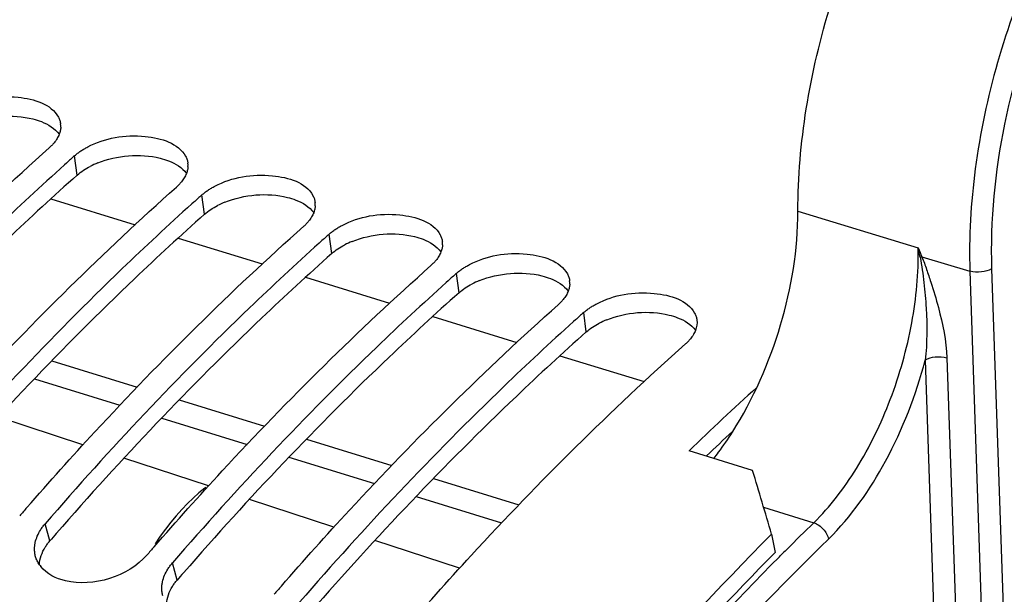
# Model space of a CAD drawing. Units: millimetres. Extents: x 0 to 594, y 0 to 420.
# Drawn here: x 302 to 310, y 99 to 104 of the extents above; entities that cross this region are included whole.
import ezdxf

# ---------------------------------------------------------------- set-up
doc = ezdxf.new("R2010")
doc.units = ezdxf.units.MM
doc.header["$LTSCALE"] = 32.67
doc.layers.get('0').update_dxf_attribs({"linetype": 'CONTINUOUS'})
doc.layers.add('AXES', color=7, linetype='CONTINUOUS')
doc.styles.get("Standard").update_dxf_attribs({"font": 'txt', "width": 0.85})
doc.dimstyles.get("Standard").update_dxf_attribs({"dimtxt": 3.5, "dimasz": 3.5, "dimexe": 0.18, "dimexo": 0.0625, "dimgap": 0.09, "dimtad": 1, "dimdec": 4, "dimdsep": 46, "dimtxsty": 'STANDARD', "dimblk": '_FILLED', "dimblk1": '_FILLED', "dimblk2": '_FILLED', "dimcen": 0.09, "dimclrt": 5, "dimadec": 0, "dimazin": 0, "dimtol": 1, "dimtp": 0.0001, "dimtm": 0.0001, "dimtfac": 1, "dimtdec": 4, "dimtofl": 0, "dimtmove": 0, "dimatfit": 3, "dimldrblk": '_FILLED', "dimfxl": 1, "dimtolj": 1, "dimarcsym": 0})

# ---------------------------------------------------------------- blocks, each defined once
blk = doc.blocks.new('_FILLED')
at = {"color": 0, "linetype": 'BYBLOCK'}
blk.add_solid([(0, 0), (-1, 0.2143), (-1, -0.2143)], dxfattribs=at)

msp = doc.modelspace()

# ---------------------------------------------------------------- linework, layer by layer
at = {"color": 9, "linetype": 'CONTINUOUS'}
for p, q in [((302.39703, 102.656154), (302.376397, 102.810374)), ((303.411205, 102.343709), (303.390572, 102.49793)), ((304.425379, 102.031264), (304.404746, 102.185485)), ((305.439554, 101.718819), (305.418921, 101.87304)), ((306.453729, 101.406374), (306.433096, 101.560595)), ((302.178597, 99.74162), (302.141239, 99.878796)), ((303.192772, 99.429175), (303.155414, 99.566351))]:
    msp.add_line(p, q, dxfattribs=at)
at = {"color": 7, "linetype": 'CONTINUOUS'}
for p, q in [((302.310947, 102.751898), (302.295769, 102.73827)), ((303.325122, 102.439453), (303.309944, 102.425825)), ((304.339297, 102.127009), (304.324119, 102.11338)), ((305.353471, 101.814564), (305.338294, 101.800936)), ((306.367646, 101.502119), (306.352468, 101.488491)), ((307.779562, 100.303104), (307.272475, 100.459327)), ((307.930755, 99.795861), (307.959056, 99.648908))]:
    msp.add_line(p, q, dxfattribs=at)
msp.add_lwpolyline([(303.422759, 100.169843), (303.414148, 100.163022), (303.367324, 100.124172), (303.320929, 100.082618), (303.275097, 100.038391), (303.229944, 99.991517), (303.18555, 99.941995), (303.142037, 99.88987), (303.099562, 99.835248), (303.058215, 99.778169), (303.018089, 99.718679)], dxfattribs=at)
for centre, radius, start, end in [((302.1131, 103.044746), 0.15257, 357.0419638, 7.0209457), ((316.918715, 86.467942), 21.87588, 131.6642954, 131.8941699), ((303.127275, 102.732301), 0.15257, 357.0419638, 7.0209457), ((317.93289, 86.155497), 21.87588, 131.6642954, 131.8941699), ((304.14145, 102.419857), 0.15257, 357.0419638, 7.0209457), ((318.947065, 85.843052), 21.87588, 131.6642954, 131.8941699), ((305.155624, 102.107412), 0.15257, 357.0419638, 7.0209457), ((319.961239, 85.530607), 21.87588, 131.6642954, 131.8941699), ((306.169799, 101.794967), 0.15257, 357.0419638, 7.0209457), ((320.975414, 85.218162), 21.87588, 131.6642954, 131.8941699), ((323.19116, 83.985743), 22.908154, 132.1713591, 134.0185871), ((111.600683, 41.552348), 204.787216, 16.52357909, 16.6716669), ((323.313521, 81.420039), 28.283072, 138.914895, 139.0915202), ((324.327696, 81.107595), 28.283072, 138.914895, 139.0915202), ((302.299052, 99.692111), 0.247092, 214.6367257, 218.466326), ((325.341871, 80.79515), 28.283072, 138.914895, 139.0915202)]:
    msp.add_arc(centre, radius, start, end, dxfattribs=at)
at = {"color": 3, "linetype": 'CONTINUOUS'}
for centre, radius, start, end in [((302.81593, 102.11155), 0.690247, 111.7740565, 117.2345262), ((303.830105, 101.799105), 0.690247, 111.7740565, 117.2345262), ((304.84428, 101.48666), 0.690247, 111.7740565, 117.2345262), ((305.858454, 101.174215), 0.690247, 111.7740565, 117.2345262), ((306.872629, 100.861771), 0.690247, 111.7740565, 117.2345262), ((323.194153, 83.859113), 22.875903, 132.9139536, 133.6227279), ((323.40158, 81.352187), 28.081777, 138.9309378, 139.0915048), ((324.415754, 81.039742), 28.081777, 138.9309378, 139.0915048)]:
    msp.add_arc(centre, radius, start, end, dxfattribs=at)
at = {"color": 7, "linetype": 'CONTINUOUS'}
for points, knots in [([(291.459225, 59.799622), (287.884718, 61.855375), (285.786116, 68.168045), (285.491162, 75.033479), (285.799415, 79.488064), (286.61617, 84.045118), (288.318969, 90.052852), (291.370965, 96.879276), (295.590113, 102.621627), (299.426031, 105.851893), (302.221835, 107.389417), (304.999647, 108.093591), (306.815283, 107.94843), (307.637168, 107.726148)], [0, 0, 0, 0, 0.20614777, 0.27551912, 0.34991717, 0.42767849, 0.50689853, 0.66154942, 0.79924894, 0.85862601, 0.9110616, 0.95743492, 1, 1, 1, 1]), ([(301.466346, 103.192745), (301.604351, 103.264118), (301.876301, 103.315042), (302.189439, 103.222755), (302.246695, 103.117884)], [0, 0, 0, 0, 0.56528145, 1, 1, 1, 1]), ([(302.246695, 103.117884), (302.25135, 103.109359), (302.259139, 103.091678), (302.263359, 103.072807), (302.264526, 103.063395)], [0, 0, 0, 0, 0.50596912, 1, 1, 1, 1]), ([(302.265467, 103.036873), (302.264994, 103.027534), (302.262327, 103.008517), (302.256644, 102.990197), (302.253106, 102.981114)], [0, 0, 0, 0, 0.48960873, 1, 1, 1, 1]), ([(302.253106, 102.981114), (302.248503, 102.969295), (302.236672, 102.945605), (302.22134, 102.924067), (302.212713, 102.913482)], [0, 0, 0, 0, 0.48154063, 1, 1, 1, 1]), ([(302.480521, 102.8803), (302.618526, 102.951673), (302.890476, 103.002597), (303.203614, 102.91031), (303.26087, 102.805439)], [0, 0, 0, 0, 0.56528145, 1, 1, 1, 1]), ([(299.967252, 100.631979), (300.145093, 100.835949), (300.84554, 101.616332), (301.592341, 102.355667), (302.173562, 102.872863)], [0, 0, 0, 0, 0.25806289, 1, 1, 1, 1]), ([(302.212713, 102.913482), (302.206912, 102.906364), (302.194375, 102.892295), (302.180762, 102.87927), (302.173562, 102.872863)], [0, 0, 0, 0, 0.48787684, 1, 1, 1, 1]), ([(302.425403, 102.847957), (302.434125, 102.853773), (302.452219, 102.865057), (302.470904, 102.875327), (302.480521, 102.8803)], [0, 0, 0, 0, 0.49194692, 1, 1, 1, 1]), ([(302.376397, 102.810374), (302.383933, 102.817081), (302.399866, 102.830169), (302.416659, 102.842125), (302.425403, 102.847957)], [0, 0, 0, 0, 0.48975299, 1, 1, 1, 1]), ([(303.26087, 102.805439), (303.265525, 102.796914), (303.273314, 102.779233), (303.277533, 102.760362), (303.278701, 102.75095)], [0, 0, 0, 0, 0.50596912, 1, 1, 1, 1]), ([(302.295769, 102.73827), (302.108236, 102.569727), (301.345476, 101.860139), (300.629911, 101.100371), (300.11289, 100.503685)], [0, 0, 0, 0, 0.24205695, 1, 1, 1, 1]), ([(303.279641, 102.724428), (303.279168, 102.715089), (303.276502, 102.696072), (303.270818, 102.677752), (303.26728, 102.668669)], [0, 0, 0, 0, 0.48960873, 1, 1, 1, 1]), ([(303.26728, 102.668669), (303.262678, 102.65685), (303.250847, 102.63316), (303.235514, 102.611622), (303.226887, 102.601037)], [0, 0, 0, 0, 0.48154063, 1, 1, 1, 1]), ([(303.494696, 102.567856), (303.6327, 102.639229), (303.904651, 102.690152), (304.217789, 102.597865), (304.275045, 102.492994)], [0, 0, 0, 0, 0.56528145, 1, 1, 1, 1]), ([(300.981426, 100.319534), (301.159267, 100.523504), (301.859715, 101.303887), (302.606516, 102.043222), (303.187737, 102.560419)], [0, 0, 0, 0, 0.25806289, 1, 1, 1, 1]), ([(303.226887, 102.601037), (303.221087, 102.593919), (303.20855, 102.57985), (303.194937, 102.566826), (303.187737, 102.560419)], [0, 0, 0, 0, 0.48787684, 1, 1, 1, 1]), ([(303.439578, 102.535512), (303.4483, 102.541328), (303.466393, 102.552612), (303.485079, 102.562882), (303.494696, 102.567856)], [0, 0, 0, 0, 0.49194692, 1, 1, 1, 1]), ([(303.390572, 102.49793), (303.398108, 102.504636), (303.414041, 102.517724), (303.430833, 102.52968), (303.439578, 102.535512)], [0, 0, 0, 0, 0.48975299, 1, 1, 1, 1]), ([(304.275045, 102.492994), (304.279699, 102.484469), (304.287489, 102.466788), (304.291708, 102.447918), (304.292875, 102.438506)], [0, 0, 0, 0, 0.50596912, 1, 1, 1, 1]), ([(303.309944, 102.425825), (303.122411, 102.257282), (302.359651, 101.547694), (301.644086, 100.787926), (301.127064, 100.191241)], [0, 0, 0, 0, 0.24205695, 1, 1, 1, 1]), ([(304.293816, 102.411983), (304.293343, 102.402644), (304.290676, 102.383627), (304.284993, 102.365307), (304.281455, 102.356224)], [0, 0, 0, 0, 0.48960873, 1, 1, 1, 1]), ([(304.281455, 102.356224), (304.276852, 102.344405), (304.265021, 102.320715), (304.249689, 102.299177), (304.241062, 102.288592)], [0, 0, 0, 0, 0.48154063, 1, 1, 1, 1]), ([(304.50887, 102.255411), (304.646875, 102.326784), (304.918825, 102.377707), (305.231963, 102.285421), (305.289219, 102.180549)], [0, 0, 0, 0, 0.56528145, 1, 1, 1, 1]), ([(301.995601, 100.00709), (302.173442, 100.211059), (302.87389, 100.991442), (303.620691, 101.730777), (304.201911, 102.247974)], [0, 0, 0, 0, 0.25806289, 1, 1, 1, 1]), ([(304.241062, 102.288592), (304.235261, 102.281475), (304.222725, 102.267405), (304.209112, 102.254381), (304.201911, 102.247974)], [0, 0, 0, 0, 0.48787684, 1, 1, 1, 1]), ([(304.453752, 102.223067), (304.462474, 102.228883), (304.480568, 102.240168), (304.499253, 102.250437), (304.50887, 102.255411)], [0, 0, 0, 0, 0.49194692, 1, 1, 1, 1]), ([(304.404746, 102.185485), (304.412283, 102.192191), (304.428215, 102.20528), (304.445008, 102.217236), (304.453752, 102.223067)], [0, 0, 0, 0, 0.48975299, 1, 1, 1, 1]), ([(305.289219, 102.180549), (305.293874, 102.172024), (305.301663, 102.154344), (305.305883, 102.135473), (305.30705, 102.126061)], [0, 0, 0, 0, 0.50596912, 1, 1, 1, 1]), ([(304.324119, 102.11338), (304.136585, 101.944837), (303.373825, 101.235249), (302.658261, 100.475481), (302.141239, 99.878796)], [0, 0, 0, 0, 0.24205695, 1, 1, 1, 1]), ([(305.307991, 102.099538), (305.307518, 102.090199), (305.304851, 102.071182), (305.299168, 102.052862), (305.29563, 102.043779)], [0, 0, 0, 0, 0.48960873, 1, 1, 1, 1]), ([(305.29563, 102.043779), (305.291027, 102.031961), (305.279196, 102.00827), (305.263864, 101.986732), (305.255237, 101.976147)], [0, 0, 0, 0, 0.48154063, 1, 1, 1, 1]), ([(305.523045, 101.942966), (305.66105, 102.014339), (305.933, 102.065262), (306.246138, 101.972976), (306.303394, 101.868105)], [0, 0, 0, 0, 0.56528145, 1, 1, 1, 1]), ([(303.009776, 99.694645), (303.187617, 99.898614), (303.888065, 100.678997), (304.634865, 101.418332), (305.216086, 101.935529)], [0, 0, 0, 0, 0.25806289, 1, 1, 1, 1]), ([(305.255237, 101.976147), (305.249436, 101.96903), (305.236899, 101.95496), (305.223286, 101.941936), (305.216086, 101.935529)], [0, 0, 0, 0, 0.48787684, 1, 1, 1, 1]), ([(305.467927, 101.910622), (305.476649, 101.916439), (305.494743, 101.927723), (305.513428, 101.937992), (305.523045, 101.942966)], [0, 0, 0, 0, 0.49194692, 1, 1, 1, 1]), ([(305.418921, 101.87304), (305.426457, 101.879746), (305.44239, 101.892835), (305.459183, 101.904791), (305.467927, 101.910622)], [0, 0, 0, 0, 0.48975299, 1, 1, 1, 1]), ([(306.303394, 101.868105), (306.308049, 101.859579), (306.315838, 101.841899), (306.320057, 101.823028), (306.321225, 101.813616)], [0, 0, 0, 0, 0.50596912, 1, 1, 1, 1]), ([(305.338294, 101.800936), (305.15076, 101.632392), (304.388, 100.922804), (303.672435, 100.163036), (303.155414, 99.566351)], [0, 0, 0, 0, 0.24205695, 1, 1, 1, 1]), ([(306.322165, 101.787094), (306.321693, 101.777754), (306.319026, 101.758737), (306.313342, 101.740418), (306.309804, 101.731334)], [0, 0, 0, 0, 0.48960873, 1, 1, 1, 1]), ([(306.309804, 101.731334), (306.305202, 101.719516), (306.293371, 101.695825), (306.278038, 101.674287), (306.269411, 101.663702)], [0, 0, 0, 0, 0.48154063, 1, 1, 1, 1]), ([(306.53722, 101.630521), (306.675224, 101.701894), (306.947175, 101.752817), (307.260313, 101.660531), (307.317569, 101.55566)], [0, 0, 0, 0, 0.56528145, 1, 1, 1, 1]), ([(304.02395, 99.3822), (304.201791, 99.586169), (304.902239, 100.366552), (305.64904, 101.105887), (306.230261, 101.623084)], [0, 0, 0, 0, 0.25806289, 1, 1, 1, 1]), ([(306.269411, 101.663702), (306.263611, 101.656585), (306.251074, 101.642515), (306.237461, 101.629491), (306.230261, 101.623084)], [0, 0, 0, 0, 0.48787684, 1, 1, 1, 1]), ([(306.482102, 101.598177), (306.490824, 101.603994), (306.508917, 101.615278), (306.527603, 101.625547), (306.53722, 101.630521)], [0, 0, 0, 0, 0.49194692, 1, 1, 1, 1]), ([(306.433096, 101.560595), (306.440632, 101.567301), (306.456565, 101.58039), (306.473357, 101.592346), (306.482102, 101.598177)], [0, 0, 0, 0, 0.48975299, 1, 1, 1, 1]), ([(307.317569, 101.55566), (307.322223, 101.547134), (307.330013, 101.529454), (307.334232, 101.510583), (307.335399, 101.501171)], [0, 0, 0, 0, 0.50596912, 1, 1, 1, 1]), ([(306.352468, 101.488491), (306.164935, 101.319948), (305.402175, 100.610359), (304.68661, 99.850592), (304.169589, 99.253906)], [0, 0, 0, 0, 0.24205695, 1, 1, 1, 1]), ([(307.323979, 101.418889), (307.319376, 101.407071), (307.307545, 101.38338), (307.292213, 101.361843), (307.283586, 101.351257)], [0, 0, 0, 0, 0.48154063, 1, 1, 1, 1]), ([(304.980928, 99.00395), (305.163181, 99.214285), (305.880807, 100.018262), (306.647273, 100.779257), (307.244436, 101.310639)], [0, 0, 0, 0, 0.25825344, 1, 1, 1, 1]), ([(307.283586, 101.351257), (307.277785, 101.34414), (307.265249, 101.330071), (307.251636, 101.317046), (307.244436, 101.310639)], [0, 0, 0, 0, 0.48787684, 1, 1, 1, 1]), ([(302.104014, 99.828502), (302.109438, 99.83722), (302.121206, 99.85449), (302.134294, 99.87078), (302.141239, 99.878796)], [0, 0, 0, 0, 0.49186928, 1, 1, 1, 1]), ([(299.973543, 86.838642), (300.931708, 89.346818), (303.151569, 93.962799), (306.232554, 98.086201), (307.930755, 99.795861)], [0, 0, 0, 0, 0.52701119, 1, 1, 1, 1]), ([(302.064952, 99.616109), (302.062116, 99.626012), (302.057904, 99.646391), (302.056662, 99.667153), (302.05674, 99.677576)], [0, 0, 0, 0, 0.49705933, 1, 1, 1, 1]), ([(302.05674, 99.677576), (302.056802, 99.686021), (302.057859, 99.703104), (302.060659, 99.719984), (302.062477, 99.728424)], [0, 0, 0, 0, 0.49447595, 1, 1, 1, 1]), ([(302.095751, 99.551671), (302.088909, 99.561583), (302.076791, 99.582294), (302.068211, 99.604725), (302.064952, 99.616109)], [0, 0, 0, 0, 0.50423786, 1, 1, 1, 1]), ([(303.118189, 99.516057), (303.123612, 99.524775), (303.135381, 99.542045), (303.148468, 99.558335), (303.155414, 99.566351)], [0, 0, 0, 0, 0.49186928, 1, 1, 1, 1]), ([(303.079126, 99.303664), (303.076291, 99.313567), (303.072078, 99.333946), (303.070837, 99.354708), (303.070914, 99.365131)], [0, 0, 0, 0, 0.49705933, 1, 1, 1, 1]), ([(303.070914, 99.365131), (303.070977, 99.373576), (303.072034, 99.390659), (303.074833, 99.407539), (303.076652, 99.415979)], [0, 0, 0, 0, 0.49447595, 1, 1, 1, 1])]:
    msp.add_open_spline(points, degree=3, knots=knots, dxfattribs=at)
at = {"color": 3, "linetype": 'CONTINUOUS'}
for points in [[(301.54571, 103.064996), (301.700145, 103.126893), (301.881791, 103.142864), (302.043376, 103.103219)], [(302.559885, 102.752551), (302.71432, 102.814448), (302.895966, 102.83042), (303.05755, 102.790774)], [(302.39703, 102.656154), (302.427923, 102.683644), (302.463305, 102.706304), (302.50005, 102.725277)], [(303.574059, 102.440106), (303.728494, 102.502003), (303.910141, 102.517975), (304.071725, 102.478329)], [(303.411205, 102.343709), (303.442098, 102.371199), (303.47748, 102.393859), (303.514224, 102.412832)], [(304.588234, 102.127661), (304.742669, 102.189558), (304.924315, 102.20553), (305.0859, 102.165884)], [(304.425379, 102.031264), (304.456273, 102.058755), (304.491655, 102.081414), (304.528399, 102.100388)], [(305.602409, 101.815216), (305.756844, 101.877113), (305.93849, 101.893085), (306.100075, 101.853439)], [(305.439554, 101.718819), (305.470447, 101.74631), (305.50583, 101.768969), (305.542574, 101.787943)], [(306.616583, 101.502772), (306.771018, 101.564668), (306.952665, 101.58064), (307.114249, 101.540995)], [(306.453729, 101.406374), (306.484622, 101.433865), (306.520004, 101.456524), (306.556748, 101.475498)], [(302.095487, 99.551927), (302.097752, 99.601026), (302.11588, 99.650165), (302.141823, 99.691911)], [(303.109662, 99.239482), (303.111926, 99.288581), (303.130054, 99.33772), (303.155998, 99.379466)]]:
    msp.add_open_spline(points, degree=3, dxfattribs=at)
for points, knots in [([(302.043376, 103.103219), (302.06632, 103.09759), (302.143877, 103.073702), (302.219019, 103.02846), (302.253244, 102.981588)], [0, 0, 0, 0, 0.28929735, 1, 1, 1, 1]), ([(303.05755, 102.790774), (303.080494, 102.785145), (303.158052, 102.761257), (303.233194, 102.716015), (303.267419, 102.669143)], [0, 0, 0, 0, 0.28929735, 1, 1, 1, 1]), ([(302.39703, 102.656154), (302.208441, 102.488339), (301.441054, 101.781021), (300.721573, 101.022312), (300.201866, 100.425913)], [0, 0, 0, 0, 0.24191749, 1, 1, 1, 1]), ([(304.071725, 102.478329), (304.094669, 102.4727), (304.172226, 102.448812), (304.247369, 102.40357), (304.281593, 102.356698)], [0, 0, 0, 0, 0.28929735, 1, 1, 1, 1]), ([(303.411205, 102.343709), (303.222615, 102.175894), (302.455228, 101.468576), (301.735748, 100.709868), (301.216041, 100.113468)], [0, 0, 0, 0, 0.24191749, 1, 1, 1, 1]), ([(305.0859, 102.165884), (305.108844, 102.160255), (305.186401, 102.136367), (305.261543, 102.091125), (305.295768, 102.044253)], [0, 0, 0, 0, 0.28929735, 1, 1, 1, 1]), ([(304.425379, 102.031264), (304.23679, 101.863449), (303.469403, 101.156131), (302.749923, 100.397423), (302.230216, 99.801023)], [0, 0, 0, 0, 0.24191749, 1, 1, 1, 1]), ([(306.100075, 101.853439), (306.123018, 101.84781), (306.200576, 101.823922), (306.275718, 101.77868), (306.309943, 101.731809)], [0, 0, 0, 0, 0.28929735, 1, 1, 1, 1]), ([(305.439554, 101.718819), (305.250965, 101.551004), (304.483578, 100.843686), (303.764097, 100.084978), (303.24439, 99.488578)], [0, 0, 0, 0, 0.24191749, 1, 1, 1, 1]), ([(307.114249, 101.540995), (307.137193, 101.535365), (307.214751, 101.511477), (307.289893, 101.466235), (307.324117, 101.419364)], [0, 0, 0, 0, 0.28929735, 1, 1, 1, 1]), ([(306.453729, 101.406374), (306.26514, 101.238559), (305.497752, 100.531241), (304.778272, 99.772533), (304.258565, 99.176133)], [0, 0, 0, 0, 0.24191749, 1, 1, 1, 1]), ([(302.141823, 99.691911), (302.147178, 99.700528), (302.158803, 99.717599), (302.171734, 99.733698), (302.178597, 99.74162)], [0, 0, 0, 0, 0.49186453, 1, 1, 1, 1]), ([(301.803388, 57.226407), (299.551208, 59.087125), (297.522039, 63.944933), (296.874065, 70.76785), (297.320693, 76.999983), (298.75152, 83.400012), (301.057748, 89.573623), (304.083336, 95.088445), (306.605567, 98.286286), (307.959056, 99.648908)], [0, 0, 0, 0, 0.18980998, 0.3122307, 0.44856942, 0.59267505, 0.73732103, 0.87521485, 1, 1, 1, 1]), ([(303.155998, 99.379466), (303.161353, 99.388083), (303.172977, 99.405154), (303.185908, 99.421254), (303.192772, 99.429175)], [0, 0, 0, 0, 0.49186453, 1, 1, 1, 1])]:
    msp.add_open_spline(points, degree=3, knots=knots, dxfattribs=at)
at = {"color": 7, "linetype": 'CONTINUOUS'}
for points in [[(307.335399, 101.501171), (307.338807, 101.473691), (307.334028, 101.444691), (307.323979, 101.418889)], [(302.062477, 99.728424), (302.070085, 99.763732), (302.084935, 99.797834), (302.104014, 99.828502)], [(302.952579, 99.62884), (302.80396, 99.457322), (302.524746, 99.371821), (302.303622, 99.422909)], [(302.303622, 99.422909), (302.229165, 99.440112), (302.153105, 99.47856), (302.105585, 99.538406)], [(303.076652, 99.415979), (303.08426, 99.451287), (303.099109, 99.485389), (303.118189, 99.516057)]]:
    msp.add_open_spline(points, degree=3, dxfattribs=at)
at = {"layer": 'AXES', "color": 9, "linetype": 'CONTINUOUS'}
for p, q in [((302.187416, 102.466661), (302.857859, 102.260112)), ((308.140659, 102.369073), (309.098827, 102.075862)), ((303.201591, 102.154216), (303.872034, 101.947667)), ((309.128628, 102.004296), (309.511274, 101.891068)), ((309.511274, 101.891068), (309.641475, 98.050492)), ((309.683886, 101.909468), (309.813656, 98.081603)), ((304.215765, 101.841771), (304.886208, 101.635222)), ((305.22994, 101.529326), (305.900383, 101.322777)), ((302.19469, 101.177127), (302.874841, 100.967588)), ((306.244115, 101.216881), (306.914558, 101.010333)), ((309.155214, 101.181758), (309.249142, 98.411152)), ((309.327826, 101.200158), (309.421754, 98.429552)), ((302.055735, 101.032726), (302.736839, 100.822893)), ((303.208865, 100.864682), (303.889016, 100.655143)), ((303.06991, 100.720282), (303.751014, 100.510448)), ((304.22304, 100.552237), (304.903191, 100.342698)), ((304.084085, 100.407837), (304.765189, 100.198004)), ((305.237215, 100.239793), (305.917365, 100.030253)), ((305.098259, 100.095392), (305.779363, 99.885559)), ((307.866634, 100.011561), (308.266416, 99.88665)), ((307.993114, 99.615656), (307.999504, 99.622091))]:
    msp.add_line(p, q, dxfattribs=at)
at = {"layer": 'AXES', "color": 7, "linetype": 'CONTINUOUS'}
for p, q in [((302.442345, 100.507), (301.768574, 100.727666)), ((303.442589, 100.179412), (302.76873, 100.400106)), ((304.443039, 99.851756), (303.768886, 100.072547)), ((305.443489, 99.5241), (304.769043, 99.744987))]:
    msp.add_line(p, q, dxfattribs=at)
at = {"layer": 'AXES', "color": 9, "linetype": 'CONTINUOUS'}
for centre, radius, start, end in [((316.068732, 104.936234), 7.53401, 202.3126966, 202.9022569), ((301.357191, 100.472905), 7.905846, 11.1440017, 11.6981227), ((309.190347, 101.703984), 0.306591, 101.6126612, 104.4260514), ((325.057336, 82.679795), 24.041856, 134.2990683, 135.0187899), ((325.334892, 82.401528), 24.434882, 135.0173067, 135.1903849)]:
    msp.add_arc(centre, radius, start, end, dxfattribs=at)
at = {"layer": 'AXES', "color": 7, "linetype": 'CONTINUOUS'}
for points, knots in [([(308.140659, 102.369073), (308.140316, 102.641171), (308.189937, 103.202203), (308.386124, 104.032143), (308.694551, 104.832485), (309.09426, 105.548647), (309.559594, 106.133116), (310.060771, 106.548955), (310.510333, 106.737135), (310.848649, 106.757511), (311.004164, 106.727751), (311.076754, 106.703742)], [0, 0, 0, 0, 0.14104318, 0.29049727, 0.44078101, 0.58421431, 0.71407458, 0.82583942, 0.91896785, 0.9603681, 1, 1, 1, 1]), ([(307.618653, 100.608476), (307.785943, 100.871537), (308.036589, 101.444947), (308.141045, 102.063084), (308.140659, 102.369073)], [0, 0, 0, 0, 0.50466127, 1, 1, 1, 1]), ([(307.470425, 100.398177), (307.483342, 100.414667), (307.535351, 100.482892), (307.583861, 100.553767), (307.618653, 100.608476)], [0, 0, 0, 0, 0.24419132, 1, 1, 1, 1])]:
    msp.add_open_spline(points, degree=3, knots=knots, dxfattribs=at)
at = {"layer": 'AXES', "color": 9, "linetype": 'CONTINUOUS'}
for points, knots in [([(312.385182, 106.271), (312.311483, 106.295375), (312.153844, 106.325617), (311.811709, 106.30484), (311.358704, 106.113193), (310.857448, 105.689776), (310.396628, 105.0959), (310.006402, 104.369875), (309.712519, 103.560891), (309.535586, 102.725293), (309.502065, 102.162714), (309.511274, 101.891068)], [0, 0, 0, 0, 0.04004376, 0.08174945, 0.17526063, 0.28726939, 0.41728994, 0.56075057, 0.7108372, 0.85978865, 1, 1, 1, 1]), ([(313.33519, 104.366509), (313.329327, 104.539427), (313.297725, 104.867341), (313.180705, 105.31927), (312.999034, 105.692264), (312.755069, 105.972289), (312.453072, 106.141871), (312.110626, 106.184637), (311.752032, 106.102364), (311.391631, 105.907066), (311.039102, 105.609057), (310.577214, 105.069295), (310.105633, 104.219863), (309.751785, 103.091865), (309.670817, 102.294973), (309.683886, 101.909468)], [0, 0, 0, 0, 0.06767527, 0.12835343, 0.18169457, 0.2285737, 0.2714404, 0.31409953, 0.36043631, 0.41306344, 0.4730016, 0.54001437, 0.69004296, 0.84912431, 1, 1, 1, 1]), ([(308.266416, 99.88665), (308.397365, 100.014199), (308.634658, 100.326291), (308.896012, 100.868006), (309.063626, 101.46356), (309.102864, 101.875908), (309.098828, 102.075862)], [0, 0, 0, 0, 0.22892486, 0.48535575, 0.74954322, 1, 1, 1, 1]), ([(309.113969, 102.000911), (309.127204, 101.934298), (309.145656, 101.798911), (309.170361, 101.526093), (309.170488, 101.318563), (309.155214, 101.181757)], [0, 0, 0, 0, 0.24779607, 0.49775241, 1, 1, 1, 1]), ([(309.128628, 102.004296), (309.142279, 101.971316), (309.165934, 101.904162), (309.21127, 101.770157), (309.280429, 101.539349), (309.323223, 101.335577), (309.327826, 101.200158)], [0, 0, 0, 0, 0.12888608, 0.25691149, 0.51073747, 1, 1, 1, 1]), ([(309.683886, 101.909468), (309.660608, 101.893804), (309.600823, 101.879391), (309.540888, 101.882305), (309.511274, 101.891068)], [0, 0, 0, 0, 0.47602938, 1, 1, 1, 1]), ([(308.383607, 99.756688), (308.567324, 99.935959), (308.883561, 100.391073), (309.081695, 100.903276), (309.155214, 101.181758)], [0, 0, 0, 0, 0.47124033, 1, 1, 1, 1]), ([(309.155214, 101.181758), (309.178493, 101.197422), (309.238277, 101.211835), (309.298212, 101.208921), (309.327826, 101.200158)], [0, 0, 0, 0, 0.47602973, 1, 1, 1, 1]), ([(308.266424, 99.886658), (308.29547, 99.877242), (308.346205, 99.840372), (308.378459, 99.78583), (308.383607, 99.756688)], [0, 0, 0, 0, 0.50782371, 1, 1, 1, 1]), ([(301.774158, 57.506683), (301.286179, 57.939464), (300.368991, 58.96353), (299.260506, 60.807201), (298.379967, 62.981349), (297.740093, 65.447932), (297.349779, 68.16545), (297.215218, 71.08729), (297.338424, 74.163081), (297.84924, 78.441811), (299.102738, 83.801164), (301.081151, 88.937453), (303.065755, 92.762796), (304.6943, 95.37573), (306.449122, 97.716216), (307.728108, 99.11707), (308.383607, 99.756688)], [0, 0, 0, 0, 0.04239153, 0.08859884, 0.13918722, 0.19431624, 0.25382404, 0.31730267, 0.38415836, 0.45365972, 0.59712841, 0.74060439, 0.81011463, 0.8769823, 0.94047559, 1, 1, 1, 1]), ([(304.249088, 55.890155), (303.628217, 56.095604), (302.406465, 56.702799), (300.823571, 58.108956), (299.494153, 59.973878), (298.43741, 62.251073), (297.667385, 64.893402), (297.196673, 67.847629), (297.033641, 71.053657), (297.181322, 74.445272), (297.636581, 77.951688), (298.389896, 81.499254), (299.425434, 85.013207), (300.721364, 88.419425), (302.250295, 91.646066), (303.980168, 94.625435), (305.874321, 97.294697), (307.272798, 98.890003), (307.993114, 99.615656)], [0, 0, 0, 0, 0.03998879, 0.08220205, 0.12823667, 0.17905109, 0.23500955, 0.29600309, 0.36156693, 0.43097425, 0.50330942, 0.5775275, 0.65250587, 0.72709155, 0.80014715, 0.87059755, 0.9374798, 1, 1, 1, 1])]:
    msp.add_open_spline(points, degree=3, knots=knots, dxfattribs=at)

# ---------------------------------------------------------------- leaders
at = {"color": 2, "linetype": 'CONTINUOUS'}
msp.add_leader([(326.082598, 91.847308), (312.659857, 126.96286), (306.659857, 126.96286)], dimstyle='STANDARD', override={"dimtad": 0}, dxfattribs=at)

doc.saveas('drawing.dxf')
